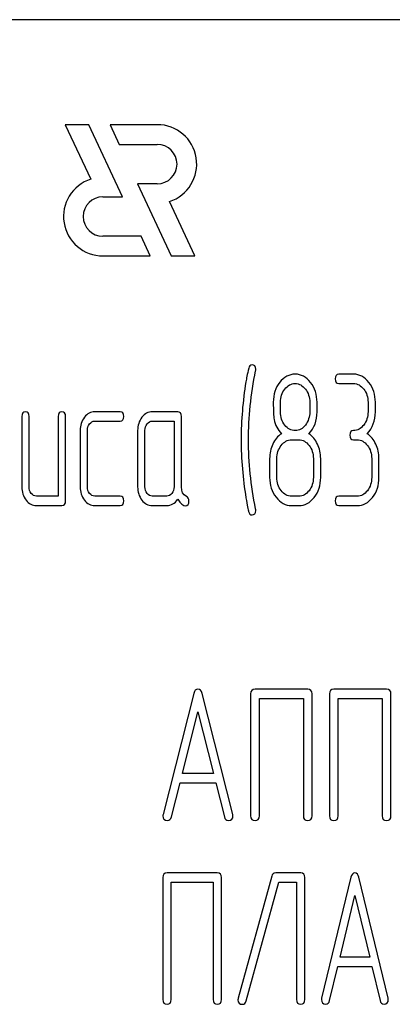
# Model space of a CAD drawing. Units: millimetres. Extents: x 0 to 8400, y -6 to 5940.
# Drawn here: x 5077 to 5091, y 4452 to 4490 of the extents above; entities that cross this region are included whole.
import ezdxf

# ---------------------------------------------------------------- set-up
doc = ezdxf.new("R2010")
doc.units = ezdxf.units.MM
doc.header["$LTSCALE"] = 462
doc.layers.get('0').update_dxf_attribs({"linetype": 'CONTINUOUS'})

msp = doc.modelspace()

# ---------------------------------------------------------------- linework, layer by layer
at = {"color": 7, "linetype": 'Continuous'}
for p, q in [((5143.749, 4489.6), (5053.749, 4489.6)), ((5078.817, 4485.6), (5079.784, 4483.527)), ((5079.717, 4485.6), (5078.817, 4485.6)), ((5080.999, 4482.85), (5079.717, 4485.6)), ((5080.518, 4485.6), (5080.867, 4484.85)), ((5082.319, 4485.6), (5080.518, 4485.6)), ((5080.867, 4484.85), (5082.319, 4484.85)), ((5081.567, 4483.35), (5082.849, 4480.6)), ((5082.319, 4483.35), (5081.567, 4483.35)), ((5080.249, 4482.85), (5080.999, 4482.85)), ((5083.749, 4480.6), (5082.782, 4482.674)), ((5081.699, 4481.35), (5080.249, 4481.35)), ((5082.049, 4480.6), (5081.699, 4481.35)), ((5080.249, 4480.6), (5082.049, 4480.6)), ((5082.849, 4480.6), (5083.749, 4480.6)), ((5089.785, 4476.094), (5089.231, 4476.094)), ((5089.231, 4475.737), (5089.785, 4475.737)), ((5087.011, 4474.661), (5087.011, 4475.025)), ((5088.121, 4475.025), (5088.121, 4474.661)), ((5088.398, 4474.661), (5088.398, 4475.025)), ((5090.34, 4475.022), (5090.34, 4474.664)), ((5090.618, 4474.664), (5090.618, 4475.022)), ((5080.908, 4474.664), (5079.937, 4474.664)), ((5083.097, 4474.664), (5082.126, 4474.664)), ((5077.162, 4474.486), (5077.162, 4471.805)), ((5077.44, 4471.805), (5077.44, 4474.486)), ((5078.55, 4474.486), (5078.55, 4471.448)), ((5078.827, 4471.269), (5078.827, 4474.486)), ((5079.937, 4474.307), (5080.908, 4474.307)), ((5082.126, 4474.307), (5082.958, 4474.307)), ((5082.958, 4474.307), (5082.958, 4471.805)), ((5083.235, 4471.798), (5083.235, 4474.486)), ((5079.382, 4473.95), (5079.382, 4471.805)), ((5079.659, 4471.805), (5079.659, 4473.95)), ((5081.571, 4473.95), (5081.571, 4471.805)), ((5081.848, 4471.805), (5081.848, 4473.95)), ((5087.427, 4473.592), (5087.705, 4473.592)), ((5089.785, 4473.592), (5089.924, 4473.592)), ((5086.595, 4472.877), (5086.595, 4472.163)), ((5086.872, 4472.163), (5086.872, 4472.877)), ((5088.26, 4472.877), (5088.26, 4472.163)), ((5088.537, 4472.163), (5088.537, 4472.877)), ((5090.479, 4472.877), (5090.479, 4472.163)), ((5090.756, 4472.163), (5090.756, 4472.877)), ((5078.55, 4471.448), (5077.717, 4471.448)), ((5080.908, 4471.448), (5079.937, 4471.448)), ((5082.68, 4471.448), (5082.126, 4471.448)), ((5087.705, 4471.448), (5087.427, 4471.448)), ((5089.924, 4471.448), (5089.231, 4471.448)), ((5077.717, 4471.09), (5078.688, 4471.09)), ((5079.937, 4471.09), (5080.908, 4471.09)), ((5082.126, 4471.09), (5082.68, 4471.09)), ((5087.427, 4471.09), (5087.705, 4471.09)), ((5089.231, 4471.09), (5089.924, 4471.09)), ((5083.704, 4463.93), (5082.537, 4459.319)), ((5085.192, 4459.319), (5084.024, 4463.93)), ((5085.872, 4463.915), (5085.872, 4459.269)), ((5088.043, 4464.094), (5086.039, 4464.094)), ((5088.21, 4459.269), (5088.21, 4463.915)), ((5088.874, 4463.915), (5088.874, 4459.269)), ((5091.045, 4464.094), (5089.041, 4464.094)), ((5091.212, 4459.269), (5091.212, 4463.915)), ((5086.206, 4459.269), (5086.206, 4463.737)), ((5086.206, 4463.737), (5087.877, 4463.737)), ((5087.877, 4463.737), (5087.877, 4459.269)), ((5089.207, 4459.269), (5089.207, 4463.737)), ((5089.207, 4463.737), (5090.878, 4463.737)), ((5090.878, 4463.737), (5090.878, 4459.269)), ((5083.274, 4460.881), (5083.864, 4463.236)), ((5083.864, 4463.236), (5084.454, 4460.881)), ((5084.454, 4460.881), (5083.274, 4460.881)), ((5082.857, 4459.226), (5083.184, 4460.524)), ((5083.184, 4460.524), (5084.544, 4460.524)), ((5084.544, 4460.524), (5084.871, 4459.226)), ((5084.601, 4457.094), (5082.689, 4457.094)), ((5087.778, 4457.094), (5086.827, 4457.094)), ((5082.53, 4456.915), (5082.53, 4452.269)), ((5082.848, 4452.269), (5082.848, 4456.737)), ((5082.848, 4456.737), (5084.442, 4456.737)), ((5084.442, 4456.737), (5084.442, 4452.269)), ((5084.76, 4452.269), (5084.76, 4456.915)), ((5086.675, 4456.969), (5085.399, 4452.323)), ((5085.704, 4452.215), (5086.945, 4456.737)), ((5086.945, 4456.737), (5087.619, 4456.737)), ((5087.619, 4456.737), (5087.619, 4452.269)), ((5087.937, 4452.269), (5087.937, 4456.915)), ((5089.687, 4456.93), (5088.573, 4452.319)), ((5091.105, 4452.319), (5089.992, 4456.93)), ((5089.276, 4453.881), (5089.839, 4456.236)), ((5089.839, 4456.236), (5090.402, 4453.881)), ((5090.402, 4453.881), (5089.276, 4453.881)), ((5088.879, 4452.226), (5089.191, 4453.524)), ((5089.191, 4453.524), (5090.488, 4453.524)), ((5090.488, 4453.524), (5090.8, 4452.226))]:
    msp.add_line(p, q, dxfattribs=at)
for centre, radius, start, end in [((5082.319, 4484.1), 1.5, 287.9869, 90), ((5082.319, 4484.1), 0.75, 270, 90), ((5080.249, 4482.1), 1.5, 108.0406, 270), ((5080.249, 4482.1), 0.75, 90, 270), ((5099.103, 4473.597), 13.593, 170.6656, 179.9905), ((5098.807, 4473.59), 13.297, 179.959, 189.5349)]:
    msp.add_arc(centre, radius, start, end, dxfattribs=at)
for points in [[(5085.797, 4476.318), (5085.743, 4476.094), (5085.71, 4475.922), (5085.69, 4475.802)], [(5085.788, 4473.592), (5085.788, 4474.446), (5085.876, 4475.326), (5086.059, 4476.226)], [(5085.924, 4476.451), (5085.863, 4476.451), (5085.818, 4476.405), (5085.797, 4476.318)], [(5086.065, 4476.28), (5086.065, 4476.394), (5086.018, 4476.451), (5085.924, 4476.451)], [(5086.059, 4476.226), (5086.062, 4476.244), (5086.065, 4476.262), (5086.065, 4476.28)], [(5086.977, 4475.784), (5086.814, 4475.576), (5086.734, 4475.322), (5086.734, 4475.025)], [(5087.569, 4476.094), (5087.336, 4476.094), (5087.139, 4475.99), (5086.977, 4475.784)], [(5088.154, 4475.779), (5087.993, 4475.987), (5087.796, 4476.094), (5087.569, 4476.094)], [(5088.398, 4475.025), (5088.398, 4475.318), (5088.315, 4475.572), (5088.154, 4475.779)], [(5089.231, 4476.094), (5089.136, 4476.094), (5089.092, 4476.033), (5089.092, 4475.915)], [(5089.092, 4475.915), (5089.092, 4475.794), (5089.136, 4475.737), (5089.231, 4475.737)], [(5090.374, 4475.779), (5090.213, 4475.987), (5090.016, 4476.094), (5089.785, 4476.094)], [(5090.618, 4475.022), (5090.618, 4475.318), (5090.534, 4475.572), (5090.374, 4475.779)], [(5087.011, 4475.025), (5087.011, 4475.218), (5087.064, 4475.386), (5087.172, 4475.526)], [(5087.172, 4475.526), (5087.28, 4475.665), (5087.411, 4475.737), (5087.563, 4475.737)], [(5087.563, 4475.737), (5087.719, 4475.737), (5087.849, 4475.665), (5087.956, 4475.528)], [(5087.956, 4475.528), (5088.065, 4475.39), (5088.121, 4475.222), (5088.121, 4475.025)], [(5089.785, 4475.737), (5089.938, 4475.737), (5090.068, 4475.665), (5090.177, 4475.526)], [(5090.177, 4475.526), (5090.285, 4475.386), (5090.34, 4475.218), (5090.34, 4475.022)], [(5086.734, 4475.025), (5086.734, 4474.704), (5086.745, 4474.486), (5086.766, 4474.371)], [(5077.301, 4474.664), (5077.207, 4474.664), (5077.162, 4474.604), (5077.162, 4474.486)], [(5077.44, 4474.486), (5077.44, 4474.604), (5077.393, 4474.664), (5077.301, 4474.664)], [(5078.688, 4474.664), (5078.594, 4474.664), (5078.55, 4474.604), (5078.55, 4474.486)], [(5078.827, 4474.486), (5078.827, 4474.604), (5078.78, 4474.664), (5078.688, 4474.664)], [(5079.937, 4474.664), (5079.784, 4474.664), (5079.654, 4474.593), (5079.546, 4474.454)], [(5081.046, 4474.486), (5081.046, 4474.604), (5080.999, 4474.664), (5080.908, 4474.664)], [(5082.126, 4474.664), (5081.973, 4474.664), (5081.843, 4474.593), (5081.734, 4474.454)], [(5083.235, 4474.486), (5083.235, 4474.604), (5083.188, 4474.664), (5083.097, 4474.664)], [(5087.173, 4474.155), (5087.064, 4474.293), (5087.011, 4474.461), (5087.011, 4474.661)], [(5088.121, 4474.661), (5088.121, 4474.464), (5088.065, 4474.296), (5087.957, 4474.157)], [(5088.09, 4473.828), (5088.296, 4474.042), (5088.398, 4474.318), (5088.398, 4474.661)], [(5090.34, 4474.664), (5090.34, 4474.464), (5090.285, 4474.296), (5090.177, 4474.157)], [(5090.31, 4473.828), (5090.515, 4474.042), (5090.618, 4474.321), (5090.618, 4474.664)], [(5079.546, 4474.454), (5079.435, 4474.311), (5079.382, 4474.143), (5079.382, 4473.95)], [(5079.74, 4474.2), (5079.795, 4474.271), (5079.859, 4474.307), (5079.937, 4474.307)], [(5080.908, 4474.307), (5080.999, 4474.307), (5081.046, 4474.364), (5081.046, 4474.486)], [(5081.734, 4474.454), (5081.623, 4474.311), (5081.571, 4474.143), (5081.571, 4473.95)], [(5081.929, 4474.2), (5081.984, 4474.271), (5082.048, 4474.307), (5082.126, 4474.307)], [(5086.766, 4474.371), (5086.806, 4474.157), (5086.897, 4473.978), (5087.042, 4473.828)], [(5079.659, 4473.95), (5079.659, 4474.046), (5079.684, 4474.128), (5079.74, 4474.2)], [(5081.848, 4473.95), (5081.848, 4474.046), (5081.873, 4474.128), (5081.929, 4474.2)], [(5087.569, 4473.95), (5087.413, 4473.95), (5087.283, 4474.017), (5087.173, 4474.155)], [(5087.957, 4474.157), (5087.849, 4474.017), (5087.719, 4473.95), (5087.569, 4473.95)], [(5089.785, 4473.95), (5089.691, 4473.95), (5089.647, 4473.889), (5089.647, 4473.771)], [(5090.177, 4474.157), (5090.068, 4474.017), (5089.938, 4473.95), (5089.785, 4473.95)], [(5086.059, 4470.958), (5085.876, 4471.859), (5085.788, 4472.738), (5085.788, 4473.592)], [(5087.042, 4473.828), (5086.903, 4473.735), (5086.795, 4473.603), (5086.714, 4473.431)], [(5087.036, 4473.381), (5087.144, 4473.521), (5087.275, 4473.592), (5087.427, 4473.592)], [(5087.705, 4473.592), (5087.857, 4473.592), (5087.988, 4473.521), (5088.096, 4473.381)], [(5088.415, 4473.431), (5088.334, 4473.603), (5088.226, 4473.735), (5088.09, 4473.828)], [(5089.647, 4473.771), (5089.647, 4473.649), (5089.691, 4473.592), (5089.785, 4473.592)], [(5089.924, 4473.592), (5090.077, 4473.592), (5090.207, 4473.521), (5090.315, 4473.381)], [(5090.634, 4473.431), (5090.554, 4473.603), (5090.446, 4473.735), (5090.31, 4473.828)], [(5086.714, 4473.431), (5086.634, 4473.26), (5086.595, 4473.078), (5086.595, 4472.877)], [(5086.872, 4472.877), (5086.872, 4473.07), (5086.925, 4473.238), (5087.036, 4473.381)], [(5088.096, 4473.381), (5088.204, 4473.242), (5088.26, 4473.074), (5088.26, 4472.877)], [(5088.537, 4472.877), (5088.537, 4473.078), (5088.495, 4473.26), (5088.415, 4473.431)], [(5090.315, 4473.381), (5090.424, 4473.242), (5090.479, 4473.074), (5090.479, 4472.877)], [(5090.756, 4472.877), (5090.756, 4473.078), (5090.715, 4473.26), (5090.634, 4473.431)], [(5086.595, 4472.163), (5086.595, 4471.866), (5086.675, 4471.612), (5086.838, 4471.403)], [(5087.035, 4471.657), (5086.925, 4471.798), (5086.872, 4471.966), (5086.872, 4472.163)], [(5088.26, 4472.163), (5088.26, 4471.962), (5088.204, 4471.794), (5088.096, 4471.655)], [(5088.293, 4471.401), (5088.454, 4471.609), (5088.537, 4471.862), (5088.537, 4472.163)], [(5090.479, 4472.163), (5090.479, 4471.962), (5090.424, 4471.794), (5090.315, 4471.655)], [(5090.512, 4471.401), (5090.673, 4471.609), (5090.756, 4471.862), (5090.756, 4472.163)], [(5077.162, 4471.805), (5077.162, 4471.605), (5077.215, 4471.437), (5077.323, 4471.298)], [(5077.52, 4471.551), (5077.465, 4471.623), (5077.44, 4471.705), (5077.44, 4471.805)], [(5079.382, 4471.805), (5079.382, 4471.605), (5079.435, 4471.437), (5079.543, 4471.298)], [(5079.74, 4471.551), (5079.684, 4471.623), (5079.659, 4471.705), (5079.659, 4471.805)], [(5081.571, 4471.805), (5081.571, 4471.605), (5081.623, 4471.437), (5081.732, 4471.298)], [(5081.929, 4471.551), (5081.873, 4471.623), (5081.848, 4471.705), (5081.848, 4471.805)], [(5082.958, 4471.805), (5082.958, 4471.705), (5082.93, 4471.623), (5082.875, 4471.551)], [(5083.424, 4471.432), (5083.296, 4471.498), (5083.235, 4471.619), (5083.235, 4471.798)], [(5087.427, 4471.448), (5087.275, 4471.448), (5087.144, 4471.516), (5087.035, 4471.657)], [(5088.096, 4471.655), (5087.988, 4471.516), (5087.857, 4471.448), (5087.705, 4471.448)], [(5090.315, 4471.655), (5090.207, 4471.516), (5090.077, 4471.448), (5089.924, 4471.448)], [(5077.323, 4471.298), (5077.431, 4471.158), (5077.562, 4471.09), (5077.717, 4471.09)], [(5077.717, 4471.448), (5077.64, 4471.448), (5077.576, 4471.48), (5077.52, 4471.551)], [(5078.688, 4471.09), (5078.78, 4471.09), (5078.827, 4471.148), (5078.827, 4471.269)], [(5079.543, 4471.298), (5079.651, 4471.158), (5079.781, 4471.09), (5079.937, 4471.09)], [(5079.937, 4471.448), (5079.859, 4471.448), (5079.795, 4471.48), (5079.74, 4471.551)], [(5081.046, 4471.269), (5081.046, 4471.387), (5080.999, 4471.448), (5080.908, 4471.448)], [(5080.908, 4471.09), (5080.999, 4471.09), (5081.046, 4471.148), (5081.046, 4471.269)], [(5081.732, 4471.298), (5081.84, 4471.158), (5081.97, 4471.09), (5082.126, 4471.09)], [(5082.126, 4471.448), (5082.048, 4471.448), (5081.984, 4471.48), (5081.929, 4471.551)], [(5082.875, 4471.551), (5082.819, 4471.48), (5082.755, 4471.448), (5082.68, 4471.448)], [(5082.68, 4471.09), (5082.847, 4471.09), (5082.986, 4471.169), (5083.097, 4471.33)], [(5083.097, 4471.33), (5083.21, 4471.162), (5083.307, 4471.08), (5083.388, 4471.08)], [(5083.388, 4471.08), (5083.477, 4471.08), (5083.524, 4471.14), (5083.524, 4471.266)], [(5083.524, 4471.266), (5083.524, 4471.344), (5083.491, 4471.398), (5083.424, 4471.432)], [(5085.694, 4471.387), (5085.743, 4471.094), (5085.777, 4470.922), (5085.793, 4470.865)], [(5086.838, 4471.403), (5087, 4471.194), (5087.197, 4471.09), (5087.427, 4471.09)], [(5087.705, 4471.09), (5087.935, 4471.09), (5088.132, 4471.194), (5088.293, 4471.401)], [(5089.231, 4471.448), (5089.136, 4471.448), (5089.092, 4471.387), (5089.092, 4471.269)], [(5089.092, 4471.269), (5089.092, 4471.148), (5089.136, 4471.09), (5089.231, 4471.09)], [(5089.924, 4471.09), (5090.154, 4471.09), (5090.351, 4471.194), (5090.512, 4471.401)], [(5085.924, 4470.733), (5086.018, 4470.733), (5086.065, 4470.79), (5086.065, 4470.905)], [(5086.065, 4470.905), (5086.065, 4470.922), (5086.062, 4470.94), (5086.059, 4470.958)], [(5085.793, 4470.865), (5085.818, 4470.779), (5085.863, 4470.733), (5085.924, 4470.733)], [(5083.864, 4464.09), (5083.784, 4464.09), (5083.731, 4464.037), (5083.704, 4463.93)], [(5084.024, 4463.93), (5083.997, 4464.037), (5083.944, 4464.09), (5083.864, 4464.09)], [(5086.039, 4464.094), (5085.925, 4464.094), (5085.872, 4464.033), (5085.872, 4463.915)], [(5088.21, 4463.915), (5088.21, 4464.033), (5088.153, 4464.094), (5088.043, 4464.094)], [(5089.041, 4464.094), (5088.927, 4464.094), (5088.874, 4464.033), (5088.874, 4463.915)], [(5091.212, 4463.915), (5091.212, 4464.033), (5091.155, 4464.094), (5091.045, 4464.094)], [(5082.537, 4459.319), (5082.53, 4459.298), (5082.53, 4459.28), (5082.53, 4459.266)], [(5082.53, 4459.266), (5082.53, 4459.151), (5082.587, 4459.094), (5082.7, 4459.094)], [(5085.028, 4459.094), (5085.142, 4459.094), (5085.198, 4459.151), (5085.198, 4459.266)], [(5085.198, 4459.266), (5085.198, 4459.28), (5085.195, 4459.298), (5085.192, 4459.319)], [(5085.872, 4459.269), (5085.872, 4459.148), (5085.925, 4459.09), (5086.039, 4459.09)], [(5086.039, 4459.09), (5086.149, 4459.09), (5086.206, 4459.148), (5086.206, 4459.269)], [(5087.877, 4459.269), (5087.877, 4459.148), (5087.93, 4459.09), (5088.043, 4459.09)], [(5088.043, 4459.09), (5088.153, 4459.09), (5088.21, 4459.148), (5088.21, 4459.269)], [(5088.874, 4459.269), (5088.874, 4459.148), (5088.927, 4459.09), (5089.041, 4459.09)], [(5089.041, 4459.09), (5089.151, 4459.09), (5089.207, 4459.148), (5089.207, 4459.269)], [(5090.878, 4459.269), (5090.878, 4459.148), (5090.932, 4459.09), (5091.045, 4459.09)], [(5091.045, 4459.09), (5091.155, 4459.09), (5091.212, 4459.148), (5091.212, 4459.269)], [(5082.7, 4459.094), (5082.78, 4459.094), (5082.834, 4459.137), (5082.857, 4459.226)], [(5084.871, 4459.226), (5084.891, 4459.137), (5084.945, 4459.094), (5085.028, 4459.094)], [(5082.689, 4457.094), (5082.581, 4457.094), (5082.53, 4457.033), (5082.53, 4456.915)], [(5084.76, 4456.915), (5084.76, 4457.033), (5084.706, 4457.094), (5084.601, 4457.094)], [(5086.827, 4457.094), (5086.748, 4457.094), (5086.697, 4457.051), (5086.675, 4456.969)], [(5087.937, 4456.915), (5087.937, 4457.033), (5087.883, 4457.094), (5087.778, 4457.094)], [(5089.839, 4457.09), (5089.763, 4457.09), (5089.713, 4457.037), (5089.687, 4456.93)], [(5089.992, 4456.93), (5089.967, 4457.037), (5089.916, 4457.09), (5089.839, 4457.09)], [(5082.53, 4452.269), (5082.53, 4452.148), (5082.581, 4452.09), (5082.689, 4452.09)], [(5082.689, 4452.09), (5082.794, 4452.09), (5082.848, 4452.148), (5082.848, 4452.269)], [(5084.442, 4452.269), (5084.442, 4452.148), (5084.492, 4452.09), (5084.601, 4452.09)], [(5084.601, 4452.09), (5084.706, 4452.09), (5084.76, 4452.148), (5084.76, 4452.269)], [(5085.399, 4452.323), (5085.393, 4452.301), (5085.389, 4452.28), (5085.389, 4452.262)], [(5085.389, 4452.262), (5085.389, 4452.144), (5085.444, 4452.087), (5085.558, 4452.087)], [(5085.558, 4452.087), (5085.631, 4452.087), (5085.681, 4452.129), (5085.704, 4452.215)], [(5087.619, 4452.269), (5087.619, 4452.148), (5087.67, 4452.09), (5087.778, 4452.09)], [(5087.778, 4452.09), (5087.883, 4452.09), (5087.937, 4452.148), (5087.937, 4452.269)], [(5088.573, 4452.319), (5088.567, 4452.298), (5088.567, 4452.28), (5088.567, 4452.266)], [(5088.567, 4452.266), (5088.567, 4452.151), (5088.621, 4452.094), (5088.729, 4452.094)], [(5088.729, 4452.094), (5088.806, 4452.094), (5088.857, 4452.137), (5088.879, 4452.226)], [(5090.8, 4452.226), (5090.819, 4452.137), (5090.87, 4452.094), (5090.95, 4452.094)], [(5090.95, 4452.094), (5091.058, 4452.094), (5091.112, 4452.151), (5091.112, 4452.266)], [(5091.112, 4452.266), (5091.112, 4452.28), (5091.109, 4452.298), (5091.105, 4452.319)]]:
    msp.add_open_spline(points, degree=3, dxfattribs=at)

doc.saveas('drawing.dxf')
